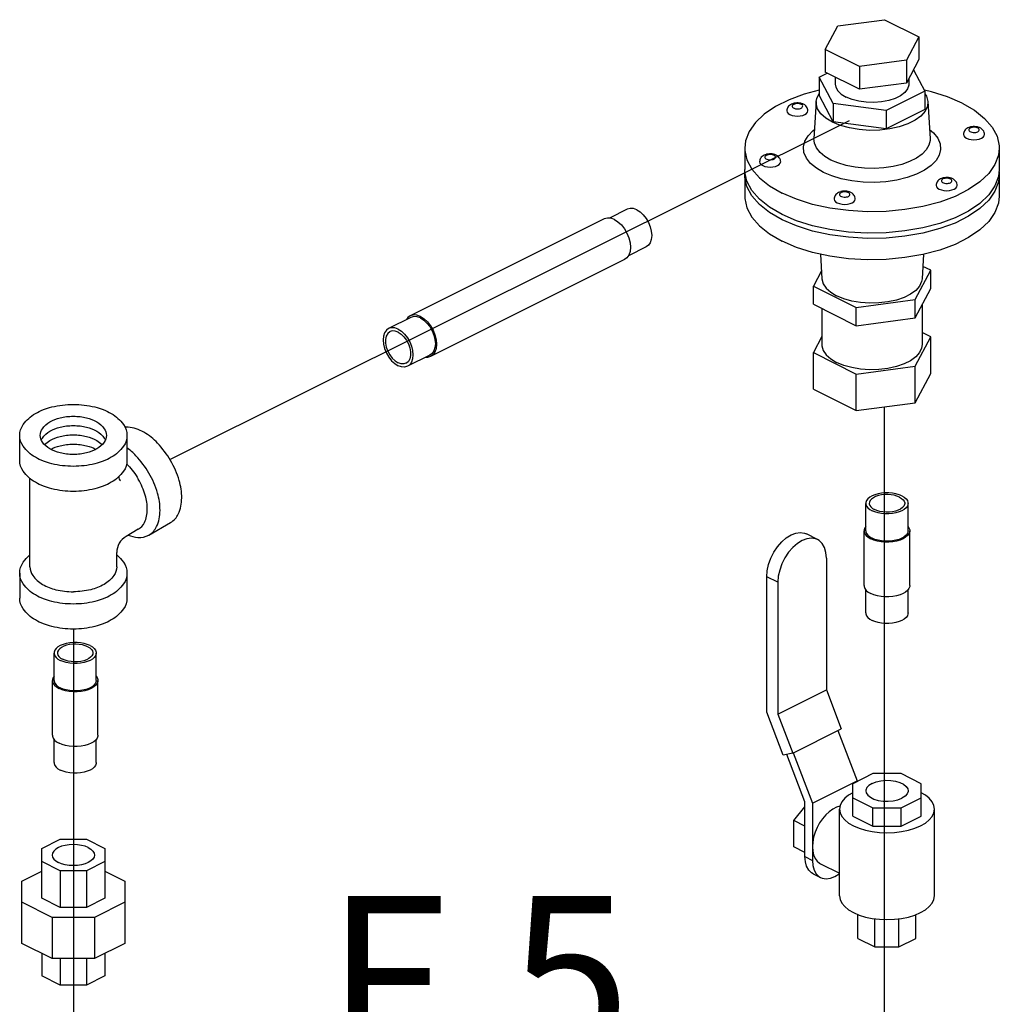
# Model space of a CAD drawing. Extents: x -113 to 58, y 26 to 187.
# Drawn here: x -64 to -54, y 148 to 157 of the extents above; entities that cross this region are included whole.
import ezdxf

# ---------------------------------------------------------------- set-up
doc = ezdxf.new("R2010")
doc.units = 0
doc.header["$LTSCALE"] = 2
doc.header["$MEASUREMENT"] = 0
doc.layers.get('0').update_dxf_attribs({"linetype": 'CONTINUOUS'})
doc.layers.add('NOTES', color=7, linetype='CONTINUOUS')
doc.layers.add('OBJ', color=7, linetype='CONTINUOUS')
doc.styles.add('SIMPLEX', font='ARIAL.TTF', dxfattribs={"width": 0.875})

msp = doc.modelspace()

# ---------------------------------------------------------------- linework, layer by layer
at = {"color": 7, "linetype": 'Continuous'}
for p, q in [((-55.9496, 157.4313), (-55.4814, 157.494)), ((-55.4814, 157.494), (-55.1387, 157.3227)), ((-56.0751, 157.1972), (-55.9496, 157.4313)), ((-55.1387, 157.3227), (-55.2641, 157.0886)), ((-55.1387, 157.3227), (-55.1387, 157.0955)), ((-56.0751, 157.1972), (-56.0751, 156.9701)), ((-55.7324, 157.0258), (-56.0751, 157.1972)), ((-55.2641, 157.0886), (-55.7324, 157.0258)), ((-55.1387, 157.0955), (-55.2641, 156.8614)), ((-55.2641, 157.0886), (-55.2641, 156.8614)), ((-56.1353, 156.9211), (-56.0562, 156.9606)), ((-55.7324, 156.7987), (-56.0751, 156.9701)), ((-55.7324, 157.0258), (-55.7324, 156.7987)), ((-55.1933, 156.9937), (-55.0785, 156.7795)), ((-56.1353, 156.9211), (-56.1353, 156.7386)), ((-55.9937, 156.6569), (-56.1353, 156.9211)), ((-55.974, 156.9195), (-55.974, 156.8503)), ((-55.2641, 156.8614), (-55.7324, 156.7987)), ((-55.2398, 156.9069), (-55.2398, 156.8503)), ((-55.0785, 156.7795), (-55.4653, 156.5861)), ((-55.0129, 156.7735), (-55.0835, 156.7889)), ((-55.0785, 156.7795), (-55.0785, 156.597)), ((-56.1647, 156.6762), (-56.1871, 156.3068)), ((-56.1647, 156.6762), (-56.1597, 156.7063)), ((-55.9937, 156.4744), (-56.1353, 156.7386)), ((-55.9937, 156.6569), (-55.9937, 156.4744)), ((-55.4653, 156.5861), (-55.9937, 156.6569)), ((-55.049, 156.6762), (-55.0267, 156.3068)), ((-55.0785, 156.597), (-55.4653, 156.4036)), ((-55.4653, 156.5861), (-55.4653, 156.4036)), ((-55.4653, 156.4036), (-55.9937, 156.4744)), ((-55.0267, 156.3068), (-55.0267, 156.3067)), ((-56.8781, 156.2115), (-56.8781, 155.998)), ((-54.3357, 156.2115), (-54.3357, 155.998)), ((-56.8781, 155.9453), (-56.8757, 155.9673)), ((-56.8781, 155.9453), (-56.8781, 155.7318)), ((-54.3357, 155.9453), (-54.3357, 155.7318)), ((-58.0511, 155.6013), (-58.2296, 155.5121)), ((-58.2822, 155.5046), (-60.2195, 154.536)), ((-57.8626, 155.2243), (-58.0408, 155.1352)), ((-58.0786, 155.0974), (-60.0159, 154.1288)), ((-56.1222, 155.1527), (-56.1072, 154.9052)), ((-55.0917, 155.1511), (-55.1066, 154.9052)), ((-56.1121, 154.9856), (-56.1932, 154.8342)), ((-55.1777, 154.6982), (-55.0206, 154.9913)), ((-55.0206, 154.9913), (-55.099, 155.0305)), ((-55.0206, 154.8088), (-55.0206, 154.9913)), ((-56.1932, 154.6517), (-56.1932, 154.8342)), ((-56.1932, 154.8342), (-55.764, 154.6196)), ((-55.1777, 154.5157), (-55.0206, 154.8088)), ((-55.764, 154.6196), (-55.1777, 154.6982)), ((-55.1777, 154.5157), (-55.1777, 154.6982)), ((-56.1932, 154.6517), (-55.764, 154.4371)), ((-56.1074, 154.6089), (-56.1074, 154.2484)), ((-55.764, 154.4371), (-55.764, 154.6196)), ((-55.1064, 154.6488), (-55.1064, 154.2484)), ((-60.212, 154.5209), (-60.4355, 154.4091)), ((-55.764, 154.4371), (-55.1777, 154.5157)), ((-56.1074, 154.3299), (-56.1932, 154.1699)), ((-55.1777, 154.0338), (-55.0206, 154.327)), ((-55.0206, 154.327), (-55.1064, 154.3699)), ((-55.0206, 153.962), (-55.0206, 154.327)), ((-60.0235, 154.1439), (-60.247, 154.0321)), ((-56.1932, 153.8049), (-56.1932, 154.1699)), ((-56.1932, 154.1699), (-55.764, 153.9553)), ((-55.764, 153.9553), (-55.1777, 154.0338)), ((-55.1777, 153.6688), (-55.1777, 154.0338)), ((-55.764, 153.5903), (-55.764, 153.9553)), ((-55.1777, 153.6688), (-55.0206, 153.962)), ((-56.1932, 153.8049), (-55.764, 153.5903)), ((-55.764, 153.5903), (-55.1777, 153.6688)), ((-55.6684, 152.39), (-55.6684, 152.6637)), ((-55.2469, 152.39), (-55.2469, 152.6637)), ((-56.1524, 152.3027), (-56.2626, 152.3578)), ((-55.6853, 151.8424), (-55.6853, 152.39)), ((-55.2301, 151.8424), (-55.2301, 152.39)), ((-56.0634, 152.1175), (-56.0634, 150.8017)), ((-56.5477, 151.8753), (-56.658, 151.9304)), ((-56.658, 150.5785), (-56.658, 151.9304)), ((-56.5477, 151.8753), (-56.5477, 150.5596)), ((-55.6684, 151.5686), (-55.6684, 151.8004)), ((-55.2469, 151.5686), (-55.2469, 151.8004)), ((-63.777, 150.8954), (-63.777, 151.1691)), ((-63.3555, 150.8954), (-63.3555, 151.1691)), ((-63.7938, 150.3478), (-63.7938, 150.8954)), ((-63.3386, 150.3478), (-63.3386, 150.8954)), ((-56.5477, 150.5596), (-56.0634, 150.8017)), ((-56.0634, 150.8017), (-55.9143, 150.4111)), ((-56.4942, 150.1491), (-56.658, 150.5785)), ((-56.5477, 150.5596), (-56.3987, 150.1689)), ((-56.3987, 150.1689), (-55.9143, 150.4111)), ((-55.947, 150.3948), (-55.7557, 149.8933)), ((-63.777, 150.074), (-63.777, 150.3058)), ((-63.3555, 150.074), (-63.3555, 150.3058)), ((-56.3987, 150.1689), (-56.4942, 150.1491)), ((-56.3939, 150.1707), (-56.2028, 149.6698)), ((-56.2773, 149.6826), (-56.4581, 150.1566)), ((-55.5995, 149.9642), (-55.8001, 149.8639)), ((-55.3158, 149.9642), (-55.5995, 149.9642)), ((-55.1152, 149.8639), (-55.3158, 149.9642)), ((-56.2028, 149.6698), (-55.7557, 149.8933)), ((-55.8001, 149.5395), (-55.8001, 149.8639)), ((-55.7557, 149.8933), (-55.7557, 149.8861)), ((-55.1152, 149.5395), (-55.1152, 149.8639)), ((-56.2773, 149.1351), (-56.2773, 149.6826)), ((-56.2028, 149.6698), (-56.2028, 149.0978)), ((-55.8001, 149.722), (-55.5995, 149.6217)), ((-55.3158, 149.6217), (-55.1152, 149.722)), ((-56.3891, 149.4968), (-56.2773, 149.6317)), ((-55.9319, 148.7435), (-55.9319, 149.6104)), ((-55.5995, 149.6217), (-55.3158, 149.6217)), ((-55.5995, 149.4392), (-55.5995, 149.6217)), ((-55.3158, 149.4392), (-55.3158, 149.6217)), ((-54.9835, 148.7435), (-54.9835, 149.6104)), ((-56.2773, 149.4409), (-56.3891, 149.4968)), ((-56.3891, 149.2334), (-56.3891, 149.4968)), ((-55.8001, 149.5395), (-55.5995, 149.4392)), ((-55.3158, 149.4392), (-55.1152, 149.5395)), ((-55.5995, 149.4392), (-55.3158, 149.4392)), ((-63.9007, 149.2161), (-63.7155, 149.3087)), ((-63.7155, 149.3087), (-63.4537, 149.3087)), ((-63.4537, 149.3087), (-63.2685, 149.2161)), ((-63.9007, 148.7201), (-63.9007, 149.2161)), ((-63.2685, 149.2161), (-63.2685, 148.7201)), ((-56.2773, 149.1775), (-56.3891, 149.2334)), ((-63.7155, 148.9926), (-63.9007, 149.0852)), ((-63.2685, 149.0852), (-63.4537, 148.9926)), ((-56.2773, 149.1351), (-56.2028, 149.0978)), ((-64.0983, 148.892), (-63.9007, 148.9908)), ((-63.7155, 148.9926), (-63.7155, 148.6275)), ((-63.4537, 148.9926), (-63.7155, 148.9926)), ((-63.4537, 148.9926), (-63.4537, 148.6275)), ((-63.2685, 148.9908), (-63.0709, 148.892)), ((-56.1206, 149.0637), (-55.9319, 148.9693)), ((-64.0983, 148.2686), (-64.0983, 148.892)), ((-63.0709, 148.892), (-63.0709, 148.2686)), ((-56.1951, 148.9641), (-56.1206, 148.9268)), ((-63.7155, 148.6275), (-63.9007, 148.7201)), ((-63.2685, 148.7201), (-63.4537, 148.6275)), ((-63.7974, 148.5288), (-64.0983, 148.6792)), ((-63.4537, 148.6275), (-63.7155, 148.6275)), ((-63.0709, 148.6792), (-63.3718, 148.5288)), ((-63.7974, 148.5288), (-63.7974, 148.1181)), ((-63.3718, 148.5288), (-63.7974, 148.5288)), ((-63.3718, 148.5288), (-63.3718, 148.1181)), ((-55.7475, 148.3184), (-55.7475, 148.5564)), ((-55.5777, 148.2335), (-55.5777, 148.5148)), ((-55.3376, 148.2335), (-55.3376, 148.5148)), ((-55.1679, 148.3184), (-55.1679, 148.5564)), ((-55.7475, 148.3184), (-55.5777, 148.2335)), ((-55.3376, 148.2335), (-55.1679, 148.3184)), ((-63.7974, 148.1181), (-64.0983, 148.2686)), ((-63.0709, 148.2686), (-63.3718, 148.1181)), ((-55.5777, 148.2335), (-55.3376, 148.2335)), ((-63.9007, 148.1698), (-63.9007, 147.9444)), ((-63.3718, 148.1181), (-63.7974, 148.1181)), ((-63.7155, 148.1181), (-63.7155, 147.8519)), ((-63.4537, 148.1181), (-63.4537, 147.8519)), ((-63.2685, 148.1698), (-63.2685, 147.9444)), ((-63.7155, 147.8519), (-63.9007, 147.9444)), ((-63.2685, 147.9444), (-63.4537, 147.8519)), ((-63.4537, 147.8519), (-63.7155, 147.8519))]:
    msp.add_line(p, q, dxfattribs=at)
for p, q in [((-62.6198, 153.1025), (-55.8329, 156.4888)), ((-55.4821, 143.6694), (-55.4821, 153.628)), ((-63.5832, 151.4082), (-63.5832, 140.2169))]:
    msp.add_line(p, q)
for points in [[(-55.974, 156.8503), (-55.9695, 156.8216), (-55.9496, 156.7845), (-55.9148, 156.7503), (-55.8665, 156.7205)], [(-55.2398, 156.8503), (-55.2403, 156.8407), (-55.2523, 156.8028), (-55.2798, 156.767), (-55.3216, 156.7348), (-55.3759, 156.7076), (-55.4402, 156.6867), (-55.5119, 156.673), (-55.5877, 156.667), (-55.6643, 156.669), (-55.7385, 156.6789), (-55.8068, 156.6963), (-55.8665, 156.7205)], [(-56.1353, 156.7888), (-56.2832, 156.7497), (-56.4361, 156.6933), (-56.5705, 156.6261), (-56.6833, 156.5497), (-56.7721, 156.4657), (-56.8348, 156.376), (-56.8701, 156.2827), (-56.8781, 156.2115)], [(-56.1597, 156.7063), (-56.1361, 156.7565), (-56.1353, 156.7573)], [(-55.0785, 156.7538), (-55.0636, 156.7317), (-55.049, 156.6762)], [(-54.708, 156.6609), (-54.852, 156.7229), (-55.0129, 156.7735)], [(-56.3893, 156.6483), (-56.3955, 156.6445), (-56.4009, 156.6395), (-56.4041, 156.6335), (-56.4044, 156.6269), (-56.4011, 156.6201), (-56.3943, 156.6139), (-56.3843, 156.6088), (-56.372, 156.6053), (-56.3585, 156.6035), (-56.3451, 156.6036), (-56.3328, 156.6051), (-56.3226, 156.6078), (-56.3148, 156.611)], [(-56.3148, 156.611), (-56.3085, 156.6148), (-56.3032, 156.6198), (-56.2999, 156.6258), (-56.2996, 156.6325), (-56.3029, 156.6392), (-56.3098, 156.6454), (-56.3198, 156.6505), (-56.3321, 156.6541), (-56.3455, 156.6558), (-56.359, 156.6558), (-56.3712, 156.6542), (-56.3814, 156.6515), (-56.3893, 156.6483)], [(-56.0015, 156.4705), (-56.0673, 156.5101), (-56.1174, 156.5551), (-56.1502, 156.6039), (-56.1644, 156.6549), (-56.1647, 156.6762)], [(-55.049, 156.6762), (-55.0541, 156.6292), (-55.0777, 156.5791), (-55.1193, 156.532), (-55.1775, 156.4895), (-55.2503, 156.4531), (-55.3353, 156.424), (-55.4295, 156.4032), (-55.5298, 156.3914), (-55.6327, 156.389), (-55.7347, 156.3961), (-55.8323, 156.4125), (-55.9223, 156.4376), (-56.0015, 156.4705)], [(-54.708, 156.6609), (-54.5841, 156.5889), (-54.483, 156.5085), (-54.407, 156.4214), (-54.3578, 156.3297), (-54.3365, 156.2353), (-54.3357, 156.2115)], [(-56.4574, 156.5841), (-56.4538, 156.5704), (-56.4433, 156.5577), (-56.4265, 156.5468), (-56.4047, 156.5384), (-56.3793, 156.5332), (-56.352, 156.5314), (-56.3247, 156.5332), (-56.2993, 156.5384), (-56.2775, 156.5468)], [(-56.2775, 156.5468), (-56.2608, 156.5577), (-56.2502, 156.5704), (-56.2466, 156.584)], [(-56.0918, 155.9691), (-56.162, 156.0102), (-56.2202, 156.0581), (-56.2626, 156.1112), (-56.2869, 156.1673), (-56.2921, 156.2243), (-56.2785, 156.2807), (-56.2464, 156.3353), (-56.1965, 156.3865), (-56.1817, 156.397)], [(-55.0321, 156.3966), (-54.9936, 156.3649), (-54.9512, 156.3118), (-54.9269, 156.2557), (-54.9217, 156.1987), (-54.9353, 156.1423), (-54.9674, 156.0877), (-55.0173, 156.0364), (-55.0834, 155.99), (-55.164, 155.9497), (-55.2568, 155.9167), (-55.3594, 155.8917), (-55.4685, 155.8757), (-55.5813, 155.8689), (-55.6954, 155.8715), (-55.8076, 155.8836), (-55.9137, 155.9049), (-56.0094, 155.9339), (-56.0918, 155.9691)], [(-54.6263, 156.4121), (-54.6326, 156.4083), (-54.6379, 156.4033), (-54.6412, 156.3973), (-54.6414, 156.3907), (-54.6382, 156.3839), (-54.6313, 156.3777), (-54.6213, 156.3727), (-54.609, 156.3691), (-54.5955, 156.3673), (-54.5821, 156.3674), (-54.5698, 156.369), (-54.5596, 156.3716), (-54.5518, 156.3749)], [(-54.5518, 156.3749), (-54.5455, 156.3786), (-54.5402, 156.3836), (-54.5369, 156.3896), (-54.5367, 156.3963), (-54.5399, 156.403), (-54.5468, 156.4092), (-54.5568, 156.4143), (-54.5691, 156.4179), (-54.5826, 156.4196), (-54.596, 156.4196), (-54.6083, 156.418), (-54.6185, 156.4153), (-54.6263, 156.4121)], [(-56.0174, 156.0927), (-56.0769, 156.1276), (-56.1261, 156.1682), (-56.162, 156.2131), (-56.1825, 156.2606), (-56.1871, 156.3068)], [(-55.0267, 156.3067), (-55.0268, 156.2871), (-55.0384, 156.2394), (-55.0656, 156.1932), (-55.1078, 156.1498), (-55.1638, 156.1105), (-55.232, 156.0764), (-55.3105, 156.0484), (-55.3974, 156.0273), (-55.4897, 156.0137), (-55.5852, 156.0079), (-55.6817, 156.0101), (-55.7767, 156.0204), (-55.8665, 156.0384), (-55.9476, 156.063), (-56.0174, 156.0927)], [(-54.6944, 156.3479), (-54.6908, 156.3342), (-54.6803, 156.3215), (-54.6636, 156.3106), (-54.6417, 156.3022), (-54.6163, 156.297), (-54.589, 156.2952), (-54.5617, 156.297), (-54.5363, 156.3022), (-54.5145, 156.3106)], [(-54.5145, 156.3106), (-54.4978, 156.3215), (-54.4873, 156.3342), (-54.4837, 156.3479)], [(-56.8781, 156.2115), (-56.8772, 156.1877), (-56.856, 156.0933), (-56.8068, 156.0016), (-56.7308, 155.9145), (-56.6297, 155.834), (-56.5058, 155.762)], [(-54.3357, 156.2115), (-54.3436, 156.1403), (-54.379, 156.047), (-54.4417, 155.9573), (-54.5305, 155.8733), (-54.6433, 155.7969), (-54.7777, 155.7297), (-54.9306, 155.6733), (-55.0985, 155.6289), (-55.2779, 155.5975), (-55.4646, 155.5799), (-55.6544, 155.5763), (-55.8432, 155.587), (-56.0268, 155.6115), (-56.2009, 155.6495), (-56.3618, 155.7001), (-56.5058, 155.762)], [(-56.7301, 156.0751), (-56.7265, 156.0615), (-56.716, 156.0488), (-56.6993, 156.0379), (-56.6774, 156.0295), (-56.652, 156.0242), (-56.6247, 156.0224), (-56.5974, 156.0242), (-56.572, 156.0295), (-56.5502, 156.0379)], [(-56.662, 156.1394), (-56.6683, 156.1356), (-56.6736, 156.1306), (-56.6769, 156.1246), (-56.6771, 156.1179), (-56.6738, 156.1112), (-56.667, 156.105), (-56.657, 156.0999), (-56.6447, 156.0964), (-56.6312, 156.0946), (-56.6178, 156.0946), (-56.6055, 156.0962), (-56.5953, 156.0989), (-56.5875, 156.1021)], [(-56.5875, 156.1021), (-56.5812, 156.1059), (-56.5759, 156.1109), (-56.5726, 156.1169), (-56.5724, 156.1236), (-56.5756, 156.1303), (-56.5825, 156.1365), (-56.5925, 156.1416), (-56.6048, 156.1451), (-56.6183, 156.1469), (-56.6317, 156.1469), (-56.6439, 156.1453), (-56.6542, 156.1426), (-56.662, 156.1394)], [(-56.5502, 156.0379), (-56.5335, 156.0488), (-56.523, 156.0615), (-56.5194, 156.0751)], [(-56.856, 155.8798), (-56.8772, 155.9742), (-56.8781, 155.998)], [(-54.3357, 155.998), (-54.3436, 155.9268), (-54.379, 155.8335), (-54.4417, 155.7438), (-54.5305, 155.6598), (-54.6433, 155.5834), (-54.7777, 155.5162), (-54.9306, 155.4598), (-55.0985, 155.4154), (-55.2779, 155.384), (-55.4646, 155.3664), (-55.6544, 155.3628), (-55.8432, 155.3735), (-56.0268, 155.3981), (-56.2009, 155.436), (-56.3618, 155.4866), (-56.5058, 155.5486)], [(-54.3381, 155.9761), (-54.3365, 155.9691), (-54.3357, 155.9453)], [(-56.5058, 155.4959), (-56.6297, 155.5679), (-56.7308, 155.6483), (-56.8068, 155.7354), (-56.856, 155.8272), (-56.8772, 155.9216), (-56.8781, 155.9453)], [(-56.5058, 155.5486), (-56.6297, 155.6206), (-56.7308, 155.701), (-56.8068, 155.7881), (-56.856, 155.8798)], [(-54.3357, 155.9453), (-54.3436, 155.8742), (-54.379, 155.7808), (-54.4417, 155.6911), (-54.5305, 155.6072), (-54.6433, 155.5307), (-54.7777, 155.4635), (-54.9306, 155.4071), (-55.0985, 155.3627), (-55.2779, 155.3314), (-55.4646, 155.3137), (-55.6544, 155.3101), (-55.8432, 155.3208), (-56.0268, 155.3454), (-56.2009, 155.3834), (-56.3618, 155.4339), (-56.5058, 155.4959)], [(-54.899, 155.9032), (-54.9053, 155.8994), (-54.9106, 155.8944), (-54.9139, 155.8884), (-54.9142, 155.8818), (-54.9109, 155.875), (-54.904, 155.8688), (-54.894, 155.8637), (-54.8817, 155.8602), (-54.8683, 155.8584), (-54.8548, 155.8585), (-54.8426, 155.86), (-54.8323, 155.8627), (-54.8245, 155.8659)], [(-54.8245, 155.8659), (-54.8183, 155.8697), (-54.8129, 155.8747), (-54.8097, 155.8807), (-54.8094, 155.8874), (-54.8127, 155.8941), (-54.8195, 155.9003), (-54.8295, 155.9054), (-54.8418, 155.9089), (-54.8553, 155.9107), (-54.8687, 155.9107), (-54.881, 155.9091), (-54.8912, 155.9064), (-54.899, 155.9032)], [(-55.9169, 155.7668), (-55.9231, 155.763), (-55.9285, 155.7581), (-55.9317, 155.752), (-55.932, 155.7454), (-55.9287, 155.7387), (-55.9219, 155.7325), (-55.9119, 155.7274), (-55.8996, 155.7238), (-55.8861, 155.7221), (-55.8727, 155.7221), (-55.8604, 155.7237), (-55.8502, 155.7263), (-55.8424, 155.7296)], [(-55.8424, 155.7296), (-55.8361, 155.7334), (-55.8308, 155.7383), (-55.8275, 155.7444), (-55.8272, 155.751), (-55.8305, 155.7577), (-55.8374, 155.7639), (-55.8474, 155.769), (-55.8597, 155.7726), (-55.8731, 155.7743), (-55.8866, 155.7743), (-55.8988, 155.7727), (-55.9091, 155.77), (-55.9169, 155.7668)], [(-54.9672, 155.8389), (-54.9636, 155.8253), (-54.953, 155.8126), (-54.9363, 155.8017), (-54.9145, 155.7933), (-54.889, 155.788), (-54.8617, 155.7862), (-54.8345, 155.788), (-54.8091, 155.7933), (-54.7873, 155.8017)], [(-54.7873, 155.8017), (-54.7705, 155.8126), (-54.76, 155.8253), (-54.7564, 155.8389)], [(-56.8781, 155.7318), (-56.8772, 155.7081), (-56.856, 155.6137), (-56.8068, 155.5219), (-56.7308, 155.4348), (-56.6297, 155.3544), (-56.5058, 155.2824)], [(-54.3357, 155.7319), (-54.3436, 155.6607), (-54.379, 155.5673), (-54.4417, 155.4777), (-54.5305, 155.3937), (-54.6433, 155.3172), (-54.7777, 155.2501), (-54.9306, 155.1936), (-55.0985, 155.1493), (-55.2779, 155.1179), (-55.4646, 155.1002), (-55.6544, 155.0967), (-55.8432, 155.1073), (-56.0268, 155.1319), (-56.2009, 155.1699), (-56.3618, 155.2204), (-56.5058, 155.2824)], [(-55.985, 155.7026), (-55.9814, 155.6889), (-55.9709, 155.6762), (-55.9541, 155.6653), (-55.9323, 155.6569), (-55.9069, 155.6517), (-55.8796, 155.6499), (-55.8523, 155.6517), (-55.8269, 155.6569), (-55.8051, 155.6653)], [(-55.8051, 155.6653), (-55.7884, 155.6762), (-55.7779, 155.6889), (-55.7742, 155.7026)], [(-57.9569, 155.5953), (-57.99, 155.6073), (-58.0215, 155.6096), (-58.0511, 155.6013)], [(-57.9569, 155.5953), (-57.9237, 155.5742), (-57.8922, 155.5449), (-57.864, 155.509), (-57.8404, 155.4683), (-57.8226, 155.4249), (-57.8116, 155.3808), (-57.8079, 155.3383), (-57.8116, 155.2995), (-57.8226, 155.2665), (-57.8404, 155.2407), (-57.8626, 155.2243)], [(-58.1804, 155.4981), (-58.2162, 155.5111), (-58.2503, 155.5135), (-58.2822, 155.5046)], [(-58.1804, 155.4981), (-58.1446, 155.4753), (-58.1106, 155.4437), (-58.0801, 155.405), (-58.0546, 155.361), (-58.0354, 155.314), (-58.0235, 155.2664), (-58.0195, 155.2206), (-58.0235, 155.1787), (-58.0354, 155.143), (-58.0546, 155.1152), (-58.0786, 155.0974)], [(-56.1072, 154.9052), (-56.0941, 154.8555), (-56.0648, 154.8117), (-56.0198, 154.7714), (-55.9608, 154.7358)], [(-55.1066, 154.9052), (-55.1112, 154.8782), (-55.1323, 154.8333), (-55.1696, 154.791), (-55.2218, 154.7529), (-55.2871, 154.7203), (-55.3633, 154.6942), (-55.4478, 154.6755), (-55.5377, 154.6649), (-55.63, 154.6628), (-55.7215, 154.6692), (-55.8091, 154.6838), (-55.8898, 154.7063), (-55.9608, 154.7358)], [(-60.2195, 154.536), (-60.2436, 154.5182), (-60.2574, 154.4982)], [(-60.1177, 154.5295), (-60.1535, 154.5425), (-60.1876, 154.5449), (-60.2195, 154.536)], [(-60.1177, 154.5149), (-60.1509, 154.5269), (-60.1824, 154.5291), (-60.212, 154.5209)], [(-60.1177, 154.5295), (-60.0819, 154.5066), (-60.0479, 154.4751), (-60.0174, 154.4363), (-59.9919, 154.3924), (-59.9727, 154.3454), (-59.9608, 154.2978), (-59.9568, 154.2519), (-59.9608, 154.2101), (-59.9727, 154.1743), (-59.9919, 154.1466), (-60.0159, 154.1288)], [(-60.1177, 154.5149), (-60.0846, 154.4937), (-60.0531, 154.4645), (-60.0248, 154.4286), (-60.0012, 154.3879), (-59.9835, 154.3444), (-59.9724, 154.3003), (-59.9687, 154.2579), (-59.9724, 154.2191), (-59.9835, 154.1861), (-60.0012, 154.1603), (-60.0235, 154.1439)], [(-60.4355, 154.4091), (-60.4578, 154.3927), (-60.4755, 154.3669), (-60.4865, 154.3339), (-60.4903, 154.2951), (-60.4865, 154.2526), (-60.4755, 154.2086), (-60.4578, 154.1651), (-60.4342, 154.1244), (-60.4059, 154.0885), (-60.3744, 154.0593), (-60.3413, 154.0381)], [(-60.3413, 154.4031), (-60.3744, 154.4151), (-60.4059, 154.4174), (-60.4355, 154.4091)], [(-60.3413, 154.4031), (-60.3081, 154.382), (-60.2766, 154.3527), (-60.2483, 154.3168), (-60.2247, 154.2762), (-60.207, 154.2327), (-60.196, 154.1886), (-60.1922, 154.1461), (-60.196, 154.1074), (-60.207, 154.0743), (-60.2247, 154.0486), (-60.247, 154.0321)], [(-60.4204, 154.3789), (-60.4243, 154.3769), (-60.4443, 154.3592), (-60.4583, 154.3335), (-60.4655, 154.3012), (-60.4655, 154.2643), (-60.4583, 154.2248), (-60.4443, 154.185), (-60.4243, 154.1474), (-60.3994, 154.1139), (-60.3712, 154.0867), (-60.3413, 154.0673)], [(-60.3413, 154.3739), (-60.3712, 154.3844), (-60.3994, 154.3854), (-60.4204, 154.3789)], [(-60.3413, 154.3739), (-60.3113, 154.3545), (-60.2831, 154.3273), (-60.2582, 154.2939), (-60.2382, 154.2562), (-60.2242, 154.2165), (-60.217, 154.177), (-60.217, 154.14), (-60.2242, 154.1077), (-60.2382, 154.082), (-60.2582, 154.0644), (-60.2621, 154.0623)], [(-56.1074, 154.2484), (-56.1069, 154.2369), (-56.0941, 154.1911), (-56.0648, 154.1473), (-56.0198, 154.107), (-55.9608, 154.0715)], [(-55.1064, 154.2485), (-55.1112, 154.2139), (-55.1323, 154.1689), (-55.1696, 154.1267), (-55.2218, 154.0886), (-55.2871, 154.0559), (-55.3633, 154.0298), (-55.4478, 154.0111), (-55.5377, 154.0006), (-55.63, 153.9984), (-55.7215, 154.0048), (-55.8091, 154.0195), (-55.8898, 154.042), (-55.9608, 154.0715)], [(-60.0159, 154.1288), (-60.0479, 154.1199), (-60.0685, 154.1213)], [(-60.2621, 154.0623), (-60.2831, 154.0558), (-60.3113, 154.0568), (-60.3413, 154.0673)], [(-60.247, 154.0321), (-60.2766, 154.0238), (-60.3081, 154.0261), (-60.3413, 154.0381)], [(-55.3086, 152.7382), (-55.3368, 152.75), (-55.3686, 152.7592), (-55.4031, 152.7655), (-55.4393, 152.7687), (-55.476, 152.7687), (-55.5122, 152.7655), (-55.5467, 152.7592), (-55.5786, 152.75), (-55.6067, 152.7382), (-55.6303, 152.7242), (-55.6487, 152.7083), (-55.6612, 152.691), (-55.6676, 152.6729), (-55.6684, 152.6637)], [(-55.3325, 152.7263), (-55.3576, 152.7367), (-55.3862, 152.7447), (-55.4171, 152.7499), (-55.4495, 152.7521), (-55.4821, 152.7514), (-55.5139, 152.7476), (-55.5438, 152.7411), (-55.5708, 152.7318), (-55.5939, 152.7203), (-55.6123, 152.7068), (-55.6255, 152.6919), (-55.633, 152.676), (-55.6347, 152.6637)], [(-55.3325, 152.7263), (-55.3116, 152.7137), (-55.2957, 152.6995), (-55.2853, 152.684), (-55.2808, 152.6678), (-55.2806, 152.6637)], [(-55.3086, 152.7382), (-55.285, 152.7242), (-55.2667, 152.7083), (-55.2541, 152.691), (-55.2477, 152.6729), (-55.2469, 152.6637)], [(-55.6684, 152.6637), (-55.6676, 152.6545), (-55.6612, 152.6364), (-55.6487, 152.6192), (-55.6303, 152.6033), (-55.6067, 152.5892)], [(-55.6347, 152.6637), (-55.6345, 152.6596), (-55.63, 152.6435), (-55.6196, 152.628), (-55.6037, 152.6137), (-55.5829, 152.6011)], [(-55.2469, 152.6637), (-55.2477, 152.6545), (-55.2541, 152.6364), (-55.2667, 152.6192), (-55.285, 152.6033), (-55.3086, 152.5892), (-55.3368, 152.5774), (-55.3686, 152.5682), (-55.4031, 152.5619), (-55.4393, 152.5587), (-55.476, 152.5587), (-55.5122, 152.5619), (-55.5467, 152.5682), (-55.5786, 152.5774), (-55.6067, 152.5892)], [(-55.2806, 152.6637), (-55.2823, 152.6515), (-55.2898, 152.6356), (-55.303, 152.6207), (-55.3215, 152.6072), (-55.3446, 152.5956), (-55.3715, 152.5864), (-55.4014, 152.5798), (-55.4332, 152.5761), (-55.4658, 152.5753), (-55.4982, 152.5776), (-55.5292, 152.5827), (-55.5577, 152.5907), (-55.5829, 152.6011)], [(-55.6684, 152.4319), (-55.6775, 152.4194), (-55.6844, 152.3999), (-55.6853, 152.39)], [(-55.2469, 152.4319), (-55.2378, 152.4194), (-55.2309, 152.3999), (-55.2301, 152.39)], [(-56.658, 151.9304), (-56.6533, 151.9906), (-56.6395, 152.0532), (-56.6172, 152.1156), (-56.5871, 152.1755), (-56.5504, 152.2308), (-56.5085, 152.2791), (-56.4631, 152.3188), (-56.4158, 152.3481), (-56.3685, 152.366), (-56.3231, 152.3719), (-56.2812, 152.3654), (-56.2626, 152.3578)], [(-55.6853, 152.39), (-55.6844, 152.38), (-55.6775, 152.3605), (-55.664, 152.3419), (-55.6441, 152.3247), (-55.6186, 152.3095)], [(-55.6684, 152.39), (-55.6676, 152.3808), (-55.6612, 152.3627), (-55.6487, 152.3454), (-55.6303, 152.3295), (-55.6067, 152.3154)], [(-55.2301, 152.39), (-55.2309, 152.38), (-55.2378, 152.3605), (-55.2514, 152.3419), (-55.2712, 152.3247), (-55.2967, 152.3095), (-55.3271, 152.2967), (-55.3615, 152.2868), (-55.3988, 152.28), (-55.4378, 152.2766), (-55.4775, 152.2766), (-55.5166, 152.28), (-55.5539, 152.2868), (-55.5882, 152.2967), (-55.6186, 152.3095)], [(-55.2469, 152.39), (-55.2477, 152.3808), (-55.2541, 152.3627), (-55.2667, 152.3454), (-55.285, 152.3295), (-55.3086, 152.3154), (-55.3368, 152.3036), (-55.3686, 152.2944), (-55.4031, 152.2882), (-55.4393, 152.285), (-55.476, 152.285), (-55.5122, 152.2882), (-55.5467, 152.2944), (-55.5786, 152.3036), (-55.6067, 152.3154)], [(-56.1524, 152.3027), (-56.171, 152.3102), (-56.2128, 152.3167), (-56.2583, 152.3109), (-56.3055, 152.293), (-56.3528, 152.2636), (-56.3983, 152.224), (-56.4401, 152.1757), (-56.4768, 152.1204), (-56.5069, 152.0605), (-56.5292, 151.998), (-56.543, 151.9355), (-56.5477, 151.8753)], [(-56.0634, 152.1175), (-56.068, 152.173), (-56.0818, 152.2217), (-56.1042, 152.2618), (-56.1342, 152.2917), (-56.1524, 152.3027)], [(-55.6853, 151.8424), (-55.6844, 151.8325), (-55.6775, 151.813), (-55.664, 151.7943), (-55.6441, 151.7771), (-55.6186, 151.7619)], [(-55.2301, 151.8424), (-55.2309, 151.8325), (-55.2378, 151.813), (-55.2514, 151.7943), (-55.2712, 151.7771), (-55.2967, 151.7619), (-55.3271, 151.7492), (-55.3615, 151.7393), (-55.3988, 151.7325), (-55.4378, 151.729), (-55.4775, 151.729), (-55.5166, 151.7325), (-55.5539, 151.7393), (-55.5882, 151.7492), (-55.6186, 151.7619)], [(-55.6684, 151.5686), (-55.6676, 151.5594), (-55.6612, 151.5414), (-55.6487, 151.5241), (-55.6303, 151.5082), (-55.6067, 151.4941)], [(-55.2469, 151.5686), (-55.2477, 151.5594), (-55.2541, 151.5414), (-55.2667, 151.5241), (-55.285, 151.5082), (-55.3086, 151.4941), (-55.3368, 151.4823), (-55.3686, 151.4731), (-55.4031, 151.4668), (-55.4393, 151.4637), (-55.476, 151.4637), (-55.5122, 151.4668), (-55.5467, 151.4731), (-55.5786, 151.4823), (-55.6067, 151.4941)], [(-63.4172, 151.2436), (-63.4454, 151.2554), (-63.4772, 151.2646), (-63.5117, 151.2709), (-63.5479, 151.2741), (-63.5846, 151.2741), (-63.6208, 151.2709), (-63.6553, 151.2646), (-63.6871, 151.2554), (-63.7153, 151.2436), (-63.7389, 151.2296), (-63.7572, 151.2137), (-63.7698, 151.1964), (-63.7762, 151.1783), (-63.777, 151.1691)], [(-63.4411, 151.2317), (-63.4662, 151.2422), (-63.4947, 151.2501), (-63.5257, 151.2553), (-63.5581, 151.2575), (-63.5907, 151.2568), (-63.6225, 151.2531), (-63.6524, 151.2465), (-63.6793, 151.2372), (-63.7024, 151.2257), (-63.7209, 151.2122), (-63.7341, 151.1973), (-63.7416, 151.1814), (-63.7433, 151.1691)], [(-63.4172, 151.2436), (-63.3936, 151.2296), (-63.3752, 151.2137), (-63.3627, 151.1964), (-63.3563, 151.1783), (-63.3555, 151.1691)], [(-63.777, 151.1691), (-63.7762, 151.1599), (-63.7698, 151.1419), (-63.7572, 151.1246), (-63.7389, 151.1087), (-63.7153, 151.0946)], [(-63.7433, 151.1691), (-63.7431, 151.165), (-63.7386, 151.1489), (-63.7282, 151.1334), (-63.7123, 151.1191), (-63.6914, 151.1065)], [(-63.3555, 151.1691), (-63.3563, 151.1599), (-63.3627, 151.1419), (-63.3752, 151.1246), (-63.3936, 151.1087), (-63.4172, 151.0946), (-63.4454, 151.0828), (-63.4772, 151.0736), (-63.5117, 151.0673), (-63.5479, 151.0642), (-63.5846, 151.0642), (-63.6208, 151.0673), (-63.6553, 151.0736), (-63.6871, 151.0828), (-63.7153, 151.0946)], [(-63.3892, 151.1691), (-63.3909, 151.1569), (-63.3984, 151.141), (-63.4116, 151.1261), (-63.43, 151.1126), (-63.4531, 151.101), (-63.4801, 151.0918), (-63.51, 151.0852), (-63.5418, 151.0815), (-63.5744, 151.0807), (-63.6068, 151.083), (-63.6377, 151.0882), (-63.6663, 151.0961), (-63.6914, 151.1065)], [(-63.4411, 151.2317), (-63.4202, 151.2191), (-63.4043, 151.2049), (-63.3939, 151.1894), (-63.3894, 151.1732), (-63.3892, 151.1691)], [(-63.777, 150.9373), (-63.7861, 150.9248), (-63.793, 150.9053), (-63.7938, 150.8954)], [(-63.7938, 150.8954), (-63.793, 150.8854), (-63.7861, 150.8659), (-63.7725, 150.8473), (-63.7527, 150.8301), (-63.7272, 150.8149)], [(-63.777, 150.8954), (-63.7762, 150.8862), (-63.7698, 150.8681), (-63.7572, 150.8508), (-63.7389, 150.8349), (-63.7153, 150.8208)], [(-63.3386, 150.8954), (-63.3395, 150.8854), (-63.3464, 150.8659), (-63.3599, 150.8473), (-63.3798, 150.8301), (-63.4053, 150.8149), (-63.4357, 150.8021), (-63.47, 150.7922), (-63.5073, 150.7854), (-63.5464, 150.782), (-63.5861, 150.782), (-63.6251, 150.7854), (-63.6624, 150.7922), (-63.6968, 150.8021), (-63.7272, 150.8149)], [(-63.3555, 150.8954), (-63.3563, 150.8862), (-63.3627, 150.8681), (-63.3752, 150.8508), (-63.3936, 150.8349), (-63.4172, 150.8208), (-63.4454, 150.809), (-63.4772, 150.7999), (-63.5117, 150.7936), (-63.5479, 150.7904), (-63.5846, 150.7904), (-63.6208, 150.7936), (-63.6553, 150.7999), (-63.6871, 150.809), (-63.7153, 150.8208)], [(-63.3555, 150.9373), (-63.3464, 150.9248), (-63.3395, 150.9053), (-63.3386, 150.8954)], [(-63.7938, 150.3478), (-63.793, 150.3379), (-63.7861, 150.3184), (-63.7725, 150.2997), (-63.7527, 150.2825), (-63.7272, 150.2673)], [(-63.3386, 150.3478), (-63.3395, 150.3379), (-63.3464, 150.3184), (-63.3599, 150.2997), (-63.3798, 150.2825), (-63.4053, 150.2673), (-63.4357, 150.2546), (-63.47, 150.2447), (-63.5073, 150.2379), (-63.5464, 150.2344), (-63.5861, 150.2344), (-63.6251, 150.2379), (-63.6624, 150.2447), (-63.6968, 150.2546), (-63.7272, 150.2673)], [(-63.777, 150.074), (-63.7762, 150.0649), (-63.7698, 150.0468), (-63.7572, 150.0295), (-63.7389, 150.0136), (-63.7153, 149.9995)], [(-63.3555, 150.074), (-63.3563, 150.0649), (-63.3627, 150.0468), (-63.3752, 150.0295), (-63.3936, 150.0136), (-63.4172, 149.9995), (-63.4454, 149.9877), (-63.4772, 149.9785), (-63.5117, 149.9723), (-63.5479, 149.9691), (-63.5846, 149.9691), (-63.6208, 149.9723), (-63.6553, 149.9785), (-63.6871, 149.9877), (-63.7153, 149.9995)], [(-55.6067, 149.8674), (-55.638, 149.8474), (-55.6589, 149.8243), (-55.668, 149.7993), (-55.6684, 149.7929)], [(-55.6067, 149.8674), (-55.5667, 149.8831), (-55.5204, 149.8935), (-55.4704, 149.8981), (-55.4197, 149.8966), (-55.3712, 149.889), (-55.3277, 149.8759), (-55.2918, 149.8579), (-55.2655, 149.8362), (-55.2504, 149.8119), (-55.2469, 149.7929)], [(-55.8001, 149.7739), (-55.8413, 149.7498), (-55.8802, 149.718), (-55.9087, 149.6837), (-55.926, 149.6475), (-55.9319, 149.6104)], [(-55.6684, 149.7929), (-55.665, 149.7739), (-55.6499, 149.7497), (-55.6236, 149.7279), (-55.5876, 149.71), (-55.5442, 149.6968), (-55.4957, 149.6893), (-55.4449, 149.6877), (-55.395, 149.6923), (-55.3486, 149.7027), (-55.3086, 149.7184)], [(-55.2469, 149.7929), (-55.2473, 149.7866), (-55.2565, 149.7616), (-55.2773, 149.7384), (-55.3086, 149.7184)], [(-54.9835, 149.6104), (-54.9893, 149.6475), (-55.0067, 149.6837), (-55.0352, 149.718), (-55.074, 149.7498), (-55.1152, 149.7739)], [(-55.9275, 149.6384), (-55.9608, 149.6285), (-55.9977, 149.6101), (-56.0341, 149.5844), (-56.069, 149.5523), (-56.1015, 149.5145), (-56.1306, 149.4722), (-56.1557, 149.4264), (-56.1758, 149.3785), (-56.1907, 149.3297), (-56.1997, 149.2813), (-56.2028, 149.2347)], [(-55.9319, 149.6104), (-55.926, 149.5733), (-55.9087, 149.5371), (-55.8802, 149.5028), (-55.8413, 149.4711), (-55.793, 149.4428)], [(-55.793, 149.4428), (-55.7364, 149.4186), (-55.6729, 149.3992), (-55.6042, 149.3849), (-55.5319, 149.3762), (-55.4577, 149.3733), (-55.3835, 149.3762), (-55.3111, 149.3849), (-55.2424, 149.3992), (-55.179, 149.4186), (-55.1224, 149.4428), (-55.074, 149.4711), (-55.0352, 149.5028), (-55.0067, 149.5371), (-54.9893, 149.5733), (-54.9835, 149.6104)], [(-63.4356, 149.2251), (-63.4675, 149.2383), (-63.504, 149.248), (-63.5435, 149.254), (-63.5846, 149.256), (-63.6257, 149.254), (-63.6653, 149.248), (-63.7017, 149.2383), (-63.7336, 149.2251), (-63.7598, 149.2092), (-63.7793, 149.191), (-63.7913, 149.1712), (-63.7954, 149.1506)], [(-63.4356, 149.2251), (-63.4094, 149.2092), (-63.3899, 149.191), (-63.3779, 149.1712), (-63.3739, 149.1506)], [(-56.2028, 149.2347), (-56.1997, 149.1912), (-56.1907, 149.1519), (-56.1758, 149.1179), (-56.1557, 149.0901), (-56.1306, 149.0694), (-56.1206, 149.0637)], [(-63.7954, 149.1506), (-63.7913, 149.1301), (-63.7793, 149.1103), (-63.7598, 149.0921), (-63.7336, 149.0761)], [(-63.3739, 149.1506), (-63.3779, 149.1301), (-63.3899, 149.1103), (-63.4094, 149.0921), (-63.4356, 149.0761), (-63.4675, 149.063), (-63.504, 149.0533), (-63.5435, 149.0473), (-63.5846, 149.0453), (-63.6257, 149.0473), (-63.6653, 149.0533), (-63.7017, 149.063), (-63.7336, 149.0761)], [(-56.1951, 148.9641), (-56.2119, 148.9742), (-56.2396, 149.0018), (-56.2603, 149.0388), (-56.273, 149.0838), (-56.2773, 149.1351)], [(-56.2028, 149.0978), (-56.1985, 149.0466), (-56.1858, 149.0015), (-56.1651, 148.9646), (-56.1373, 148.937), (-56.1206, 148.9268)], [(-56.1206, 148.9268), (-56.1035, 148.9199), (-56.0649, 148.9139), (-56.0229, 148.9193), (-55.9793, 148.9358), (-55.9356, 148.9629), (-55.9319, 148.9662)], [(-55.9319, 148.7435), (-55.926, 148.7064), (-55.9087, 148.6702), (-55.8802, 148.6358), (-55.8413, 148.6041), (-55.793, 148.5758)], [(-55.793, 148.5758), (-55.7364, 148.5517), (-55.6729, 148.5322), (-55.6042, 148.518), (-55.5319, 148.5093), (-55.4577, 148.5064), (-55.3835, 148.5093), (-55.3111, 148.518), (-55.2424, 148.5322), (-55.179, 148.5517), (-55.1224, 148.5758), (-55.074, 148.6041), (-55.0352, 148.6358), (-55.0067, 148.6702), (-54.9893, 148.7064), (-54.9835, 148.7435)]]:
    msp.add_lwpolyline(points, dxfattribs=at)
for points in [[(-56.4128, 156.6498), (-56.4324, 156.6368), (-56.4463, 156.6209), (-56.4545, 156.6032), (-56.4574, 156.5841)], [(-56.3926, 156.6576), (-56.4128, 156.6498)], [(-56.3869, 156.6591), (-56.3926, 156.6576)], [(-56.2466, 156.584), (-56.2466, 156.5844), (-56.25, 156.6049), (-56.2603, 156.6246), (-56.2785, 156.6422), (-56.3038, 156.6552), (-56.3318, 156.6618), (-56.3596, 156.6629), (-56.3869, 156.6591)], [(-54.6499, 156.4136), (-54.6695, 156.4006), (-54.6833, 156.3847), (-54.6916, 156.367), (-54.6944, 156.3479)], [(-54.6296, 156.4214), (-54.6499, 156.4136)], [(-54.624, 156.4229), (-54.6296, 156.4214)], [(-54.4837, 156.3479), (-54.4837, 156.3482), (-54.4871, 156.3688), (-54.4974, 156.3885), (-54.5155, 156.406), (-54.5409, 156.419), (-54.5688, 156.4256), (-54.5966, 156.4267), (-54.624, 156.4229)], [(-56.6856, 156.1409), (-56.7052, 156.1279), (-56.719, 156.112), (-56.7273, 156.0943), (-56.7301, 156.0751)], [(-56.6653, 156.1487), (-56.6856, 156.1409)], [(-56.6597, 156.1501), (-56.6653, 156.1487)], [(-56.5194, 156.0751), (-56.5194, 156.0755), (-56.5228, 156.096), (-56.5331, 156.1157), (-56.5512, 156.1333), (-56.5765, 156.1462), (-56.6045, 156.1528), (-56.6323, 156.154), (-56.6597, 156.1501)], [(-54.9226, 155.9047), (-54.9422, 155.8917), (-54.9561, 155.8758), (-54.9643, 155.8581), (-54.9672, 155.8389)], [(-54.9023, 155.9125), (-54.9226, 155.9047)], [(-54.8967, 155.914), (-54.9023, 155.9125)], [(-54.7564, 155.8389), (-54.7564, 155.8393), (-54.7598, 155.8598), (-54.7701, 155.8795), (-54.7883, 155.8971), (-54.8136, 155.91), (-54.8416, 155.9167), (-54.8694, 155.9178), (-54.8967, 155.914)], [(-55.9404, 155.7683), (-55.96, 155.7553), (-55.9739, 155.7394), (-55.9822, 155.7217), (-55.985, 155.7026)], [(-55.9202, 155.7761), (-55.9404, 155.7683)], [(-55.9146, 155.7776), (-55.9202, 155.7761)], [(-55.7742, 155.7026), (-55.7743, 155.7029), (-55.7776, 155.7235), (-55.7879, 155.7432), (-55.8061, 155.7608), (-55.8314, 155.7737), (-55.8594, 155.7803), (-55.8872, 155.7814), (-55.9146, 155.7776)]]:
    msp.add_spline(points, degree=3, dxfattribs=at)
at = {"layer": 'OBJ'}
for p, q in [((-64.1204, 153.0925), (-64.1204, 153.3425)), ((-63.0488, 153.3425), (-63.0488, 153.0925)), ((-64.0179, 152.0305), (-64.0179, 152.9117)), ((-62.8295, 152.3473), (-62.613, 152.4723)), ((-62.9354, 152.4046), (-63.0573, 152.3342)), ((-63.1513, 152.0305), (-63.1513, 152.1714)), ((-64.1204, 151.9675), (-64.1204, 151.7175)), ((-63.0488, 151.9675), (-63.0488, 151.7175))]:
    msp.add_line(p, q, dxfattribs=at)
for points in [[(-63.5846, 153.0332, -0.058752), (-63.7998, 153.0586, -0.072341), (-63.9635, 153.1238, -0.106617), (-64.0857, 153.2345, -0.156851), (-64.1204, 153.3425, -0.156851), (-64.0857, 153.4506, -0.106617), (-63.9635, 153.5613, -0.072341), (-63.7998, 153.6265, -0.058752), (-63.5846, 153.6519, -0.058752), (-63.3695, 153.6265, -0.072341), (-63.2057, 153.5613, -0.106617), (-63.0835, 153.4506, -0.156851), (-63.0488, 153.3425, -0.156851), (-63.0835, 153.2345, -0.106617), (-63.2057, 153.1238, -0.072341), (-63.3695, 153.0586, -0.058752)], [(-63.5846, 153.1516, -0.058752), (-63.7174, 153.1673, -0.072341), (-63.8184, 153.2075, -0.106617), (-63.8938, 153.2758, -0.156851), (-63.9153, 153.3425, -0.156851), (-63.8938, 153.4092, -0.106617), (-63.8184, 153.4775, -0.072341), (-63.7174, 153.5178, -0.058752), (-63.5846, 153.5335, -0.058752), (-63.4518, 153.5178, -0.072341), (-63.3508, 153.4775, -0.106617), (-63.2754, 153.4092, -0.156851), (-63.2539, 153.3425, -0.156851), (-63.2754, 153.2758, -0.106617), (-63.3508, 153.2075, -0.072341), (-63.4518, 153.1673, -0.058752)]]:
    msp.add_lwpolyline(points, format="xyb", close=True, dxfattribs=at)
for points in [[(-63.9054, 153.296, -0.050996), (-63.8938, 153.3162, -0.106617), (-63.8184, 153.3845, -0.072341), (-63.7174, 153.4248, -0.058752), (-63.5846, 153.4405, -0.058752), (-63.4518, 153.4248, -0.072341), (-63.3508, 153.3845, -0.106617), (-63.2754, 153.3162, -0.050996), (-63.2638, 153.296, -0.156851)], [(-62.613, 153.091, 0.058752), (-62.7426, 153.2646, 0.072341), (-62.881, 153.3738, 0.106617), (-63.0379, 153.4243, 0.040693), (-63.068, 153.4248, 0.156851)], [(-63.872, 153.2495, -0.070871), (-63.8184, 153.2915, -0.072341), (-63.7174, 153.3318, -0.058752), (-63.5846, 153.3475, -0.058752), (-63.4518, 153.3318, -0.072341), (-63.3508, 153.2915, -0.070871), (-63.2972, 153.2495, -0.156851)], [(-63.8104, 153.203, -0.066229), (-63.7174, 153.2388, -0.058752), (-63.5846, 153.2545, -0.058752), (-63.4518, 153.2388, -0.066229), (-63.3588, 153.203, -0.106617)], [(-62.8295, 152.966, 0.058752), (-62.9591, 153.1396, 0.04862), (-63.0488, 153.2175, 0.106617)], [(-63.5846, 152.7832, -0.058752), (-63.7998, 152.8086, -0.072341), (-63.9635, 152.8738, -0.106617), (-64.0857, 152.9845, -0.156851), (-64.1204, 153.0925, -0.156851)], [(-63.0488, 153.0925, -0.156851), (-63.0835, 152.9845, -0.106617), (-63.2057, 152.8738, -0.072341), (-63.3695, 152.8086, -0.058752), (-63.5846, 152.7832, -0.058752)], [(-63.0521, 153.0575, -0.008641), (-63.0401, 153.0453, -0.058752), (-62.9354, 152.9049, -0.058752)], [(-62.613, 152.4723, 0.156851), (-62.5368, 152.5564, 0.106617), (-62.5021, 152.7175, 0.072341), (-62.5274, 152.892, 0.058752), (-62.613, 153.091, 0.058752)], [(-63.0375, 152.3456, 0.063883), (-62.9405, 152.3233, 0.156851), (-62.8295, 152.3473, 0.156851), (-62.7533, 152.4314, 0.106617), (-62.7186, 152.5925, 0.072341), (-62.7439, 152.767, 0.058752), (-62.8295, 152.966, 0.058752)], [(-62.9354, 152.4046, 0.156851), (-62.8738, 152.4726, 0.106617), (-62.8457, 152.6029, 0.072341), (-62.8662, 152.744, 0.058752), (-62.9354, 152.9049, 0.058752)], [(-63.5846, 151.6582, -0.058752), (-63.7998, 151.6836, -0.072341), (-63.9635, 151.7488, -0.106617), (-64.0857, 151.8595, -0.156851), (-64.1204, 151.9675, -0.156851), (-64.0857, 152.0756, -0.063883), (-64.0179, 152.1484, -0.072341)], [(-63.1513, 152.1484, -0.063883), (-63.0835, 152.0756, -0.156851), (-63.0488, 151.9675, -0.156851), (-63.0835, 151.8595, -0.106617), (-63.2057, 151.7488, -0.072341), (-63.3695, 151.6836, -0.058752), (-63.5846, 151.6582, -0.058752)], [(-64.0179, 152.0305, 0.156851), (-63.9898, 151.9432, 0.106617), (-63.891, 151.8537, 0.072341), (-63.7586, 151.8009, 0.058752), (-63.5846, 151.7804, 0.058752)], [(-63.1513, 152.0305, -0.156851), (-63.1795, 151.9432, -0.106617), (-63.2782, 151.8537, -0.072341), (-63.4106, 151.8009, -0.058752), (-63.5846, 151.7804, -0.058752)], [(-63.5846, 151.4082, -0.058752), (-63.7998, 151.4336, -0.072341), (-63.9635, 151.4988, -0.106617), (-64.0857, 151.6095, -0.156851), (-64.1204, 151.7175, -0.156851)], [(-63.0488, 151.7175, -0.156851), (-63.0835, 151.6095, -0.106617), (-63.2057, 151.4988, -0.072341), (-63.3695, 151.4336, -0.058752), (-63.5846, 151.4082, -0.058752)]]:
    msp.add_lwpolyline(points, format="xyb", dxfattribs=at)
for centre, radius, start, end in [((-63.0903, 152.9233), 0.041, 170.4841, 237.07904), ((-62.9633, 152.1714), 0.188, 120, 180)]:
    msp.add_arc(centre, radius, start, end, dxfattribs=at)

# ---------------------------------------------------------------- texts
at = {"layer": 'NOTES', "style": 'SIMPLEX'}
msp.add_text('F.5', height=1.6124, dxfattribs=at).set_placement((-61.0644, 147.1294))

doc.saveas('drawing.dxf')
